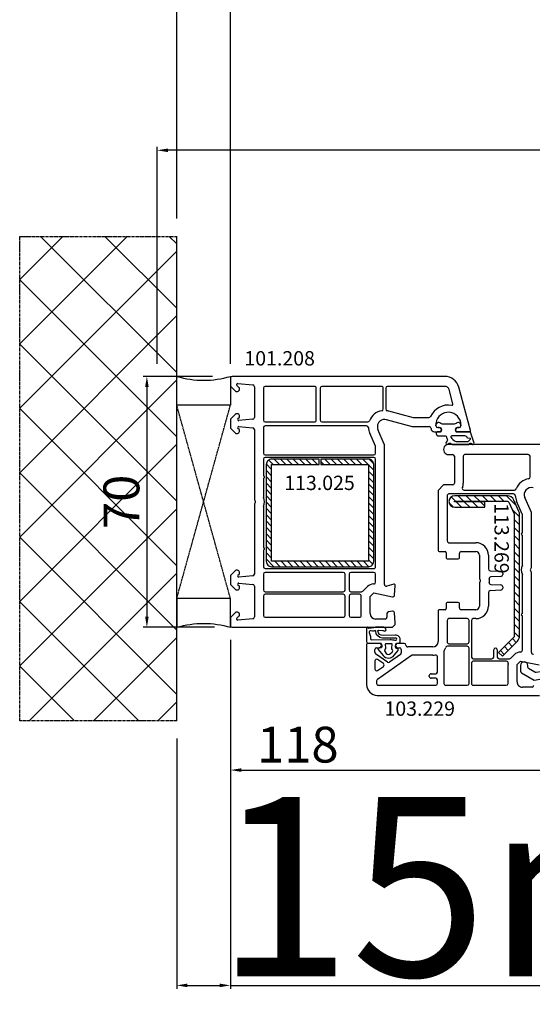
# Model space of a CAD drawing. Units: millimetres. Extents: x 30633 to 54793, y 662 to 17862.
# Drawn here: x 38923 to 39066, y 11021 to 11296 of the extents above; entities that cross this region are included whole.
import ezdxf

# ---------------------------------------------------------------- set-up
doc = ezdxf.new("R2010")
doc.units = ezdxf.units.MM
doc.linetypes.add('CENTER2', pattern=[2, 1.25, -0.25, 0.25, -0.25])
doc.linetypes.add('HIDDEN', pattern=[0.375, 0.25, -0.125])
for name, color, linetype in [('listwa', 5, 'Continuous'), ('ościeżnica', 30, 'Continuous'), ('P', 7, 'Continuous'), ('PL_CONT', 210, 'Continuous'), ('skrzydło', 1, 'Continuous'), ('VEKA_GASKET_AUSSEN', 6, 'Continuous'), ('VEKA_GASKET_INNEN', 6, 'Continuous'), ('VEKA_HATCH_REINFORCEMENT_STEEL', 6, 'Continuous'), ('VEKA_STEEL_AUSSEN', 1, 'Continuous'), ('WA_CENT', 54, 'CENTER2'), ('WA_CONT', 62, 'Continuous'), ('WA_HATCH', 56, 'Continuous'), ('WO_HIDD', 32, 'HIDDEN')]:
    doc.layers.add(name, color=color, linetype=linetype)
doc.styles.get("Standard").update_dxf_attribs({"font": 'arial.ttf'})
doc.dimstyles.new('główny', dxfattribs={"dimtxt": 10, "dimasz": 3, "dimexe": 1, "dimexo": 5, "dimgap": 2, "dimtad": 1, "dimdec": 1, "dimrnd": 0.05, "dimdsep": 46, "dimtxsty": 'Standard', "dimcen": 1.5, "dimclrd": 5, "dimclre": 5, "dimclrt": 1, "dimadec": 1, "dimazin": 2, "dimtfac": 1, "dimtdec": 1, "dimtofl": 0, "dimtmove": 0, "dimatfit": 3, "dimfxl": 1, "dimtolj": 1, "dimtzin": 0, "dimarcsym": 0})

# ---------------------------------------------------------------- blocks, each defined once
blk = doc.blocks.new('*D490')
at = {"layer": 'Defpoints', "color": 0, "transparency": 16777216}
for p in [(40481.85, 11356), (38981.85, 11195.03), (40481.85, 11195.03)]:
    blk.add_point(p, dxfattribs=at)
at = {"layer": 'P', "color": 5, "lineweight": -2, "transparency": 16777216}
for p, q in [((38981.85, 11200.03), (38981.85, 11357)), ((40481.85, 11200.03), (40481.85, 11357))]:
    blk.add_line(p, q, dxfattribs=at)
at = {"layer": 'P', "color": 5, "linetype": 'Continuous', "lineweight": -2, "transparency": 16777216}
blk.add_line((38984.85, 11356), (40478.85, 11356), dxfattribs=at)
at = {"layer": 'P', "color": 5, "transparency": 16777216}
for points in [[(38984.85, 11356.5), (38984.85, 11355.5), (38981.85, 11356)], [(40478.85, 11356.5), (40478.85, 11355.5), (40481.85, 11356)]]:
    blk.add_solid(points, dxfattribs=at)
at = {"layer": 'P', "color": 1, "transparency": 16777216, "insert": (39731.85, 11396.29), "char_height": 75, "attachment_point": 5}
blk.add_mtext('\\A1;W = 1500', dxfattribs=at)
blk = doc.blocks.new('*D491')
at = {"layer": 'Defpoints', "color": 0, "transparency": 16777216}
for p in [(38966.85, 11444.08), (38966.85, 11235.56), (40496.85, 11235.56)]:
    blk.add_point(p, dxfattribs=at)
at = {"layer": 'P', "color": 5, "lineweight": -2, "transparency": 16777216}
for p, q in [((38966.85, 11240.56), (38966.85, 11445.08)), ((40496.85, 11240.56), (40496.85, 11445.08))]:
    blk.add_line(p, q, dxfattribs=at)
at = {"layer": 'P', "color": 5, "linetype": 'Continuous', "lineweight": -2, "transparency": 16777216}
blk.add_line((40493.85, 11444.08), (38969.85, 11444.08), dxfattribs=at)
at = {"layer": 'P', "color": 5, "transparency": 16777216}
for points in [[(38969.85, 11444.58), (38969.85, 11443.58), (38966.85, 11444.08)], [(40493.85, 11444.58), (40493.85, 11443.58), (40496.85, 11444.08)]]:
    blk.add_solid(points, dxfattribs=at)
at = {"layer": 'P', "color": 1, "transparency": 16777216, "insert": (39731.85, 11483.58), "char_height": 75, "attachment_point": 5}
blk.add_mtext('\\A1;Wm', dxfattribs=at)
blk = doc.blocks.new('*D496')
at = {"layer": 'Defpoints', "color": 0, "transparency": 16777216}
for p in [(38981.85, 11127.93), (38966.85, 11100.4), (38966.85, 11026.55)]:
    blk.add_point(p, dxfattribs=at)
at = {"layer": 'ościeżnica', "color": 5, "lineweight": -2, "transparency": 16777216}
for p, q in [((38981.85, 11122.93), (38981.85, 11025.55)), ((38966.85, 11095.4), (38966.85, 11025.55))]:
    blk.add_line(p, q, dxfattribs=at)
at = {"layer": 'ościeżnica', "color": 5, "linetype": 'Continuous', "lineweight": -2, "transparency": 16777216}
for p, q in [((38969.85, 11026.55), (38978.85, 11026.55)), ((38981.85, 11026.55), (39171.74, 11026.55))]:
    blk.add_line(p, q, dxfattribs=at)
at = {"layer": 'ościeżnica', "color": 5, "transparency": 16777216}
for points in [[(38969.85, 11027.05), (38969.85, 11026.05), (38966.85, 11026.55)], [(38978.85, 11027.05), (38978.85, 11026.05), (38981.85, 11026.55)]]:
    blk.add_solid(points, dxfattribs=at)
at = {"layer": 'ościeżnica', "color": 1, "transparency": 16777216, "insert": (39078.76, 11054.08), "char_height": 50, "attachment_point": 5}
blk.add_mtext('\\A1;15mm', dxfattribs=at)
blk = doc.blocks.new('*D497')
at = {"layer": 'Defpoints', "color": 0, "transparency": 16777216}
for p in [(38981.85, 11196.48), (38958.52, 11126.48), (38982.35, 11126.48)]:
    blk.add_point(p, dxfattribs=at)
at = {"layer": 'ościeżnica', "color": 5, "lineweight": -2, "transparency": 16777216}
for p, q in [((38976.85, 11196.48), (38957.52, 11196.48)), ((38977.35, 11126.48), (38957.52, 11126.48))]:
    blk.add_line(p, q, dxfattribs=at)
at = {"layer": 'ościeżnica', "color": 5, "linetype": 'Continuous', "lineweight": -2, "transparency": 16777216}
blk.add_line((38958.52, 11193.48), (38958.52, 11129.48), dxfattribs=at)
at = {"layer": 'ościeżnica', "color": 5, "transparency": 16777216}
for points in [[(38958.02, 11193.48), (38959.02, 11193.48), (38958.52, 11196.48)], [(38958.02, 11129.48), (38959.02, 11129.48), (38958.52, 11126.48)]]:
    blk.add_solid(points, dxfattribs=at)
at = {"layer": 'ościeżnica', "color": 1, "transparency": 16777216, "insert": (38951.41, 11161.48), "char_height": 10, "attachment_point": 5, "rotation": 90}
blk.add_mtext('\\A1;70', dxfattribs=at)
blk = doc.blocks.new('JOIN_INSERT_15_50799326311478')
at = {"layer": 'VEKA_GASKET_AUSSEN', "linetype": 'Continuous', "lineweight": -3}
blk.add_lwpolyline([(5.23, 5.93, -0.536069), (5.33, 6.59, 0.861844), (5.16, 7.16), (2.07, 6.18, 0.327154), (2, 6.09), (2, 2.2), (1.7, 2.03, -0.57735), (0.8, 2.55), (0.8, 2.98, 0.388812), (0.34, 3.48), (0.27, 3.49, 0.677196), (-0.4, 2.16, -0.182676), (-0.2, 1.63), (-0.2, -1.63, -0.182676), (-0.4, -2.16, 0.677196), (0.27, -3.49), (0.34, -3.48, 0.388812), (0.8, -2.98), (0.8, -2.55, -0.57735), (1.7, -2.03), (2, -2.2), (2, -3.1, 0.414214), (2.3, -3.4), (2.4, -3.4, 0.414214), (3.1, -2.7), (3.1, -0.86, -0.349418), (3.33, -0.57, 0.04183), (4.18, -0.3, -0.279863), (4.48, -0.34), (4.84, -0.64, 1), (5.36, -0.03), (5.24, 0.06, -0.545869), (5.33, 0.73, 0.289179), (5.5, 1), (5.5, 5.55, 0.211428), (5.4, 5.77)], format="xyb", close=True, dxfattribs=at)
at = {"layer": 'VEKA_GASKET_INNEN', "linetype": 'Continuous', "lineweight": -3}
blk.add_lwpolyline([(3.1, 0.96, 0.623792), (3.58, 0.72, 0.103461), (4.58, 1.89, 0.125222), (4.7, 2.37), (4.7, 5.04, 0.173143), (4.47, 5.68), (4.15, 6.07, 0.301564), (3.84, 6.17), (3.73, 5.37, 0.351221), (3.1, 4.59)], format="xyb", close=True, dxfattribs=at)
blk = doc.blocks.new('JOIN_INSERT_14_50799326429358')
at = {"layer": 'VEKA_HATCH_REINFORCEMENT_STEEL', "linetype": 'Continuous'}
h = blk.add_hatch(dxfattribs=at)
h.set_pattern_fill('ANSI31', color=256, scale=10, style=0)
h.set_pattern_definition([(45, (0, 0), (-0.883883, 0.883883), [])])
edge = h.paths.add_edge_path()
edge.add_line((1.5, -15.25), (0, -15.25))
edge.add_line((0, -15.25), (0, -28.5))
edge.add_arc((1.5, -28.5), 1.5, 180, 270)
edge.add_line((1.5, -30), (28.5, -30))
edge.add_arc((28.5, -28.5), 1.5, 270, 360)
edge.add_line((30, -28.5), (30, -1.5))
edge.add_arc((28.5, -1.5), 1.5, 0, 90)
edge.add_line((28.5, 0), (1.5, 0))
edge.add_arc((1.5, -1.5), 1.5, 90, 180)
edge.add_line((0, -1.5), (0, -14.75))
edge.add_line((0, -14.75), (1.5, -14.75))
edge.add_line((1.5, -14.75), (1.5, -1.5))
edge.add_line((1.5, -1.5), (28.5, -1.5))
edge.add_line((28.5, -1.5), (28.5, -28.5))
edge.add_line((28.5, -28.5), (1.5, -28.5))
edge.add_line((1.5, -28.5), (1.5, -15.25))
at = {"layer": 'VEKA_STEEL_AUSSEN', "linetype": 'Continuous', "lineweight": -3}
blk.add_lwpolyline([(1.5, -15.25), (0, -15.25), (0, -28.5, 0.414214), (1.5, -30), (28.5, -30, 0.414214), (30, -28.5), (30, -1.5, 0.414214), (28.5, 0), (1.5, 0, 0.414214), (0, -1.5), (0, -14.75), (1.5, -14.75), (1.5, -1.5), (28.5, -1.5), (28.5, -28.5), (1.5, -28.5)], format="xyb", close=True, dxfattribs=at)
blk = doc.blocks.new('JOIN_INSERT_19_5079932616334')
at = {"layer": 'listwa', "lineweight": -3}
for points in [[(-42.28, 16.52), (-40.35, 12.39, 0.291473), (-38.17, 11), (-31, 11, -0.414214), (-30.5, 10.5), (-30.5, 10.1, 0.414214), (-28.4, 8), (-26.09, 8, -0.36397), (-25.6, 7.59), (-25.38, 6.35, -0.176327), (-25.44, 6.01), (-26.45, 4.25, -0.267949), (-26.89, 4), (-27.35, 4, 1), (-27.35, 2), (-25.73, 2, 0.267949), (-25.3, 2.25), (-23.25, 5.8), (-23.53, 7.41, -0.466308), (-23.04, 8), (-19.75, 8), (-19, 8.75), (-19, 19.72, 0.339454), (-21.96, 23.59), (-42.12, 28.99, 0.493145), (-42.5, 28.7), (-42.5, 17.53, 0.109518)], [(-40.6, 17.53, 0.109518), (-40.55, 17.32), (-38.63, 13.19, 0.291473), (-38.17, 12.9), (-30.7, 12.9, -0.414214), (-28.6, 10.8), (-28.6, 10.4, 0.414214), (-28.1, 9.9), (-21.4, 9.9, 0.414214), (-20.9, 10.4), (-20.9, 19.72, 0.339454), (-22.46, 21.75), (-39.97, 26.45, 0.493145), (-40.6, 25.96)]]:
    blk.add_lwpolyline(points, format="xyb", close=True, dxfattribs=at)
at = {"layer": 'VEKA_GASKET_AUSSEN', "lineweight": -3}
for points in [[(-42.13, 28.99), (-45.53, 30.33, 0.880947), (-45.83, 29.59), (-42.5, 26.7), (-42.5, 28.7, -0.488537)], [(-42.5, 19.89, -0.308248), (-45.36, 20.92, 0.307057), (-46.03, 19.99, 0.41082), (-44.36, 18.04), (-42.5, 18.09)]]:
    blk.add_lwpolyline(points, format="xyb", close=True, dxfattribs=at)
blk = doc.blocks.new('*D507')
at = {"layer": 'Defpoints', "color": 0, "transparency": 16777216}
for p in [(39099.84, 11130.61), (38981.85, 11127.93), (39099.84, 11086.63)]:
    blk.add_point(p, dxfattribs=at)
at = {"layer": 'ościeżnica', "color": 5, "lineweight": -2, "transparency": 16777216}
for p, q in [((39099.84, 11125.61), (39099.84, 11085.63)), ((38981.85, 11122.93), (38981.85, 11085.63))]:
    blk.add_line(p, q, dxfattribs=at)
at = {"layer": 'ościeżnica', "color": 5, "linetype": 'Continuous', "lineweight": -2, "transparency": 16777216}
blk.add_line((38984.85, 11086.63), (39096.84, 11086.63), dxfattribs=at)
at = {"layer": 'ościeżnica', "color": 5, "transparency": 16777216}
for points in [[(38984.85, 11087.13), (38984.85, 11086.13), (38981.85, 11086.63)], [(39096.84, 11087.13), (39096.84, 11086.13), (39099.84, 11086.63)]]:
    blk.add_solid(points, dxfattribs=at)
at = {"layer": 'ościeżnica', "color": 1, "transparency": 16777216, "insert": (39000.67, 11093.73), "char_height": 10, "attachment_point": 5}
blk.add_mtext('\\A1;118', dxfattribs=at)
blk = doc.blocks.new('JOIN_INSERT_16_92093721126500')
at = {"layer": 'VEKA_HATCH_REINFORCEMENT_STEEL'}
h = blk.add_hatch(dxfattribs=at)
h.set_pattern_fill('ANSI31', color=256, scale=0.5, style=0)
h.paths.add_polyline_path([(40.59, -0.59, 0.198912), (39.17, 0), (5.22, 0, 0.103252), (4.42, -0.17), (1.2, -1.57, 0.298208), (0, -3.4), (0, -18.1, 1), (3.2, -18.1), (3.2, -9.7), (1.7, -9.7), (1.7, -18.1, -1), (1.5, -18.1), (1.5, -3.4, -0.298208), (1.8, -2.95), (5.02, -1.54, -0.103252), (5.22, -1.5), (39.17, -1.5, -0.198912), (39.53, -1.65), (43.74, -5.86), (44.8, -4.8)])
at = {"layer": 'VEKA_STEEL_AUSSEN', "lineweight": -3}
blk.add_lwpolyline([(1.7, -9.7), (1.7, -18.1, -1), (1.5, -18.1), (1.5, -3.4, -0.298208), (1.8, -2.95), (5.02, -1.54, -0.103252), (5.22, -1.5), (39.17, -1.5, -0.198912), (39.53, -1.65), (43.74, -5.86), (44.8, -4.8), (40.59, -0.59, 0.198912), (39.17, 0), (5.22, 0, 0.103252), (4.42, -0.17), (1.2, -1.57, 0.298208), (0, -3.4), (0, -18.1, 1), (3.2, -18.1), (3.2, -9.7)], format="xyb", close=True, dxfattribs=at)
blk = doc.blocks.new('JOIN_INSERT_15_92093721119169')
at = {"layer": 'VEKA_GASKET_AUSSEN', "linetype": 'Continuous', "lineweight": -3}
blk.add_lwpolyline([(6.39, 6.16), (2.64, 6.16, 0.407005), (2.14, 5.67), (2.14, 2.3, -0.196092), (2.06, 2.09, -0.279112), (0.95, 2, -0.293021), (0.84, 2.18), (0.85, 2.68, 0.649451), (0.36, 2.92), (-1.29, 1.53, 0.478265), (-1.22, -1.58), (0.16, -2.65, 0.555043), (0.63, -2.47), (0.69, -2.18, -0.236612), (0.8, -2.04, -0.287294), (2.07, -2.19, -0.233327), (2.14, -2.35), (2.13, -2.9, 0.414214), (2.42, -3.2), (3.22, -3.22, 0.21943), (3.99, -2.89, 0.201975), (4.37, -1.79), (4.26, 1.51, -0.399283), (5.59, 3.01, -0.456784), (5.75, 2.86), (5.72, 1.62, -0.214538), (5.65, 1.48, 0.961226), (6.2, 0.77, 0.235303), (6.62, 1.55), (6.64, 3.07, 0.085719), (6.46, 4.21), (6.23, 5.52, -0.414214), (6.31, 5.64), (6.44, 5.66, 0.915822), (6.39, 6.16)], format="xyb", close=True, dxfattribs=at)
at = {"layer": 'VEKA_GASKET_INNEN', "linetype": 'Continuous', "lineweight": -3}
for points in [[(3.13, 4.78), (3.19, -0.42, -0.086907), (2.97, -1.76, 0.678775), (3.53, -2.24, 0.416576), (3.59, -2.03, -0.108702), (3.52, -1.79, -0.016582), (3.58, 1.72, -0.390426), (5.52, 3.61, 0.388373), (5.67, 3.76), (5.55, 4.14, -0.121097), (5.6, 4.86, 0.624233), (5.11, 5.46, -0.096146), (4.02, 5.05), (3.44, 5.07, 0.413869), (3.13, 4.78)], [(-0.74, -0.52), (-0.32, -0.98, 0.381237), (0.34, -1.06, -0.153532), (0.94, -0.87), (1.67, -1.04, 0.414214), (1.98, -0.75), (2.02, 0.65, 0.414214), (1.72, 0.96), (0.99, 0.83, -0.243258), (0.39, 1.04, 0.383307), (-0.28, 1), (-0.71, 0.7, 0.209151), (-1, 0.1, 0.210144)]]:
    blk.add_lwpolyline(points, format="xyb", close=True, dxfattribs=at)
blk = doc.blocks.new('*D465')
at = {"layer": 'Defpoints', "color": 0, "transparency": 16777216}
for p in [(38961.41, 11259.57), (39711.41, 11196.48), (38961.41, 11195.03)]:
    blk.add_point(p, dxfattribs=at)
at = {"layer": 'P', "color": 5, "lineweight": -2, "transparency": 16777216}
for p, q in [((38961.41, 11200.03), (38961.41, 11260.57)), ((39711.41, 11201.48), (39711.41, 11260.57))]:
    blk.add_line(p, q, dxfattribs=at)
at = {"layer": 'P', "color": 5, "linetype": 'Continuous', "lineweight": -2, "transparency": 16777216}
blk.add_line((39708.41, 11259.57), (38964.41, 11259.57), dxfattribs=at)
at = {"layer": 'P', "color": 5, "transparency": 16777216}
for points in [[(38964.41, 11260.07), (38964.41, 11259.07), (38961.41, 11259.57)], [(39708.41, 11260.07), (39708.41, 11259.07), (39711.41, 11259.57)]]:
    blk.add_solid(points, dxfattribs=at)
at = {"layer": 'P', "color": 1, "transparency": 16777216, "insert": (39336.41, 11299.86), "char_height": 75, "attachment_point": 5}
blk.add_mtext('\\A1;W1 = 750', dxfattribs=at)

msp = doc.modelspace()

# ---------------------------------------------------------------- hatches: boundary and pattern name
at = {"layer": 'WA_HATCH'}
h = msp.add_hatch(dxfattribs=at)
h.set_pattern_fill('ANSI37', color=256, scale=4, angle=-180, style=0)
h.set_pattern_definition([(225, (39847.934, 11412.035), (8.98026, -8.98026), []), (315, (39847.934, 11412.035), (8.98026, 8.98026), [])])
h.paths.add_polyline_path([(38966.85, 11100.4), (38923.01, 11100.4), (38923.01, 11235.56), (38966.85, 11235.56)])

# ---------------------------------------------------------------- linework, layer by layer
at = {"layer": 'ościeżnica', "lineweight": -3}
for p, q in [((38981.85, 11195.98), (38981.85, 11194.07)), ((39041.71, 11196.48), (38982.35, 11196.48)), ((38981.85, 11194.07), (38981.85, 11193.78)), ((38981.85, 11193.78), (38983.35, 11192.28)), ((38984.29, 11193.32), (38983.64, 11193.97)), ((38983.88, 11194.48), (38988.09, 11194.11)), ((38984.35, 11192.78), (38984.35, 11193.18)), ((38988.55, 11193.61), (38988.55, 11185.02)), ((38991.05, 11193.18), (38991.05, 11184.28)), ((39005.29, 11193.68), (38991.55, 11193.68)), ((39005.79, 11184.28), (39005.79, 11193.18)), ((39006.89, 11193.18), (39006.89, 11184.28)), ((39024, 11193.68), (39007.39, 11193.68)), ((39024.5, 11187.41), (39024.5, 11193.18)), ((39025.2, 11193.18), (39025.2, 11187.41)), ((39041.71, 11193.68), (39025.7, 11193.68)), ((39048.84, 11181.36), (39045.58, 11193.51)), ((38983.35, 11192.28), (38983.85, 11192.28)), ((39043.95, 11188.78), (39042.87, 11192.79)), ((38983.35, 11186.08), (38981.85, 11184.58)), ((38983.85, 11186.08), (38983.35, 11186.08)), ((38983.93, 11184.69), (38984.29, 11185.04)), ((38984.35, 11185.18), (38984.35, 11185.58)), ((39026.01, 11186.83), (39032.9, 11184.98)), ((39032.9, 11184.98), (39037.24, 11184.98)), ((38981.85, 11184.58), (38981.85, 11182.08)), ((38988.09, 11184.52), (38984.17, 11184.18)), ((38984.17, 11182.48), (38988.09, 11182.14)), ((38991.05, 11182.18), (38991.05, 11175.08)), ((38991.55, 11183.78), (39005.29, 11183.78)), ((39019.85, 11182.68), (38991.55, 11182.68)), ((39007.39, 11183.78), (39020.18, 11183.78)), ((39025.36, 11184.41), (39032.57, 11182.48)), ((39032.57, 11182.48), (39037.35, 11182.48)), ((39039.2, 11182.68), (39039.2, 11182.98)), ((39040.15, 11182.18), (39039.7, 11182.18)), ((39045.7, 11182.18), (39045.25, 11182.18)), ((39046.2, 11182.98), (39046.2, 11182.68)), ((38981.85, 11182.08), (38983.35, 11180.58)), ((38983.35, 11180.58), (38983.85, 11180.58)), ((38984.29, 11181.62), (38983.93, 11181.97)), ((38984.35, 11181.08), (38984.35, 11181.48)), ((38988.55, 11181.64), (38988.55, 11162.19)), ((39022.3, 11177.05), (39020.72, 11180.68)), ((39024.8, 11177.58), (39023.01, 11181.68)), ((39038.85, 11180.98), (39040.49, 11180.98)), ((39040.49, 11180.98), (39040.67, 11181.28)), ((39044.73, 11181.28), (39044.9, 11180.98)), ((39044.9, 11180.98), (39048.55, 11180.98)), ((39022.35, 11175.08), (39022.35, 11176.85)), ((39024.85, 11138.42), (39024.85, 11177.38)), ((38991.55, 11174.58), (39021.85, 11174.58)), ((39021.85, 11173.88), (38991.55, 11173.88)), ((38991.05, 11173.38), (38991.05, 11168.9)), ((39022.35, 11143.38), (39022.35, 11173.38)), ((38991.05, 11167.86), (38991.05, 11162.79)), ((38988.55, 11160.77), (38988.55, 11141.32)), ((38991.05, 11160.17), (38991.05, 11148.9)), ((38991.05, 11147.86), (38991.05, 11143.38)), ((38983.35, 11142.38), (38981.85, 11140.88)), ((38983.85, 11142.38), (38983.35, 11142.38)), ((38983.93, 11140.99), (38984.29, 11141.34)), ((38984.35, 11141.48), (38984.35, 11141.88)), ((38991.05, 11141.28), (38991.05, 11136.88)), ((38991.55, 11142.88), (39021.85, 11142.88)), ((39013.35, 11141.78), (38991.55, 11141.78)), ((39013.85, 11136.88), (39013.85, 11141.28)), ((39014.95, 11141.28), (39014.95, 11136.88)), ((39021.85, 11141.78), (39015.45, 11141.78)), ((39022.35, 11139.05), (39022.35, 11141.28)), ((38981.85, 11140.88), (38981.85, 11138.38)), ((38981.85, 11138.38), (38983.35, 11136.88)), ((38984.29, 11137.92), (38983.93, 11138.27)), ((38988.09, 11140.82), (38984.17, 11140.48)), ((38984.17, 11138.78), (38988.09, 11138.44)), ((39027.47, 11138.47), (39025.47, 11137.94)), ((39027.66, 11135.45), (39027.84, 11138.16)), ((38983.35, 11136.88), (38983.85, 11136.88)), ((38984.35, 11137.38), (38984.35, 11137.78)), ((38988.55, 11137.94), (38988.55, 11129.35)), ((38991.55, 11136.38), (39013.35, 11136.38)), ((39013.35, 11135.68), (38991.55, 11135.68)), ((39015.45, 11136.38), (39018.43, 11136.38)), ((39017.85, 11135.68), (39015.45, 11135.68)), ((39018.78, 11136.53), (39020.08, 11137.82)), ((39020.85, 11135.05), (39021.85, 11136.05)), ((39021.85, 11136.05), (39027.07, 11134.99)), ((38991.05, 11135.18), (38991.05, 11129.78)), ((39013.85, 11129.78), (39013.85, 11135.18)), ((39014.95, 11135.18), (39014.95, 11129.78)), ((39018.35, 11129.78), (39018.35, 11135.18)), ((39020.85, 11130.28), (39020.85, 11135.05)), ((38983.35, 11130.68), (38981.85, 11129.18)), ((38983.85, 11130.68), (38983.35, 11130.68)), ((38984.35, 11129.78), (38984.35, 11130.18)), ((39025.55, 11130.28), (39025.55, 11129.28)), ((39027.07, 11130.97), (39025.96, 11130.78)), ((39027.85, 11127.73), (39027.66, 11130.51)), ((38981.85, 11129.18), (38981.85, 11128.89)), ((38981.85, 11128.89), (38981.85, 11126.98)), ((38983.64, 11128.99), (38984.29, 11129.64)), ((38988.09, 11128.85), (38983.88, 11128.48)), ((38991.55, 11129.28), (39013.35, 11129.28)), ((39015.45, 11129.28), (39017.85, 11129.28)), ((39025.05, 11128.78), (39022.35, 11128.78)), ((39027.1, 11126.48), (39027.85, 11127.23)), ((39027.85, 11127.23), (39027.85, 11127.73)), ((38982.35, 11126.48), (39027.1, 11126.48))]:
    msp.add_line(p, q, dxfattribs=at)
for centre, major_axis, start_param, end_param in [((38982.35, 11195.98), (-0.354, 0.354), 5.497787, 7.068583), ((39041.71, 11192.48), (-2.83, -2.83), 2.617994, 3.926991), ((38983.85, 11194.18), (-0.212, 0.212), 5.410521, 7.853982), ((38984.15, 11193.18), (-0.141, 0.141), 3.926991, 4.712389), ((38988.05, 11193.61), (-0.354, 0.354), 3.926991, 5.410521), ((38991.55, 11193.18), (-0.354, 0.354), 5.497787, 7.068583), ((39005.29, 11193.18), (-0.354, -0.354), 2.356194, 3.926991), ((39007.39, 11193.18), (-0.354, 0.354), 5.497787, 7.068583), ((39024, 11193.18), (-0.354, -0.354), 2.356194, 3.926991), ((39025.7, 11193.18), (-0.354, 0.354), 5.497787, 7.068583), ((39041.71, 11192.48), (-0.849, -0.849), 2.617994, 3.926991), ((38983.85, 11192.78), (-0.354, 0.354), 2.356194, 3.926991), ((39042.7, 11182.98), (-3.89, 3.89), 5.330947, 6.638808), ((39043.66, 11188.7), (-0.212, 0.212), 2.189355, 4.18879), ((38983.85, 11185.58), (-0.354, -0.354), 2.356194, 3.926991), ((38984.15, 11185.18), (-0.141, -0.141), 1.570796, 2.356194), ((38988.05, 11185.02), (-0.354, -0.354), 0.872665, 2.356194), ((39024.85, 11182.48), (-3.18, 3.18), 5.668617, 6.700316), ((39024, 11187.41), (-0.354, 0.354), 2.527024, 3.926991), ((39025.7, 11187.41), (-0.354, -0.354), -0.785398, 0.614568), ((39024.85, 11182.48), (-3.18, -3.18), 3.665191, 3.756161), ((39037.24, 11185.48), (-0.354, -0.354), 0.785398, 1.926419), ((39042.7, 11182.98), (-2.47, -2.47), 2.356194, 5.351169), ((38984.15, 11184.48), (-0.212, 0.212), 6.283185, 8.726646), ((38984.15, 11182.18), (-0.212, -0.212), 3.839724, 6.283185), ((38988.05, 11181.64), (-0.354, 0.354), 3.926991, 5.410521), ((38991.55, 11184.28), (-0.354, -0.354), -0.785398, 0.785398), ((38991.55, 11182.18), (-0.354, 0.354), 5.497787, 7.068583), ((39005.29, 11184.28), (-0.354, 0.354), 2.356194, 3.926991), ((39007.39, 11184.28), (-0.354, -0.354), -0.785398, 0.785398), ((39019.85, 11182.18), (-0.354, -0.354), 2.416231, 3.926991), ((39020.18, 11184.28), (-0.354, 0.354), 2.356194, 3.558723), ((39024.85, 11182.48), (-3.18, 3.18), 0.845434, 1.196915), ((39024.85, 11182.48), (-1.41, -1.41), 3.665191, 5.497787), ((39024.85, 11182.48), (-1.41, -1.41), -0.785398, -0.373881), ((39037.35, 11181.98), (-0.354, -0.354), 2.356194, 3.926991), ((39042.7, 11182.98), (-2.47, 2.47), 0.63878, 0.785398), ((39039.7, 11182.68), (-0.354, 0.354), 0.785398, 2.356194), ((39040.15, 11181.58), (-0.424, -0.424), 1.832596, 3.926991), ((39045.25, 11181.58), (-0.424, 0.424), 5.497787, 7.592182), ((39045.7, 11182.68), (-0.354, -0.354), 0.785398, 2.356194), ((38983.85, 11181.08), (-0.354, -0.354), 0.785398, 2.356194), ((38984.15, 11181.48), (-0.141, 0.141), 3.926991, 4.712389), ((39038.85, 11181.98), (-0.707, 0.707), 0.785398, 2.356194), ((39048.55, 11181.28), (-0.212, -0.212), 0.785398, 2.617994), ((39021.85, 11176.85), (-0.354, -0.354), 2.356194, 2.767711), ((39024.35, 11177.38), (-0.354, -0.354), 2.356194, 2.767711), ((38991.55, 11175.08), (-0.354, 0.354), 0.785398, 2.356194), ((38991.55, 11173.38), (-0.354, -0.354), 3.926991, 5.497787), ((39021.85, 11175.08), (-0.354, -0.354), 0.785398, 2.356194), ((39021.85, 11173.38), (-0.354, 0.354), 3.926991, 5.497787), ((38991.35, 11168.9), (-0.212, -0.212), -0.785398, 0.261799), ((38991.05, 11168.38), (-0.212, 0.212), 2.879794, 4.974188), ((38991.35, 11167.86), (-0.212, 0.212), 6.021386, 7.068583), ((38989.05, 11162.19), (-0.354, 0.354), 0.785398, 1.580797), ((38989.05, 11160.77), (-0.354, -0.354), 4.702388, 5.497787), ((38988.35, 11161.48), (-0.354, 0.354), 3.131592, 4.72239), ((38988.35, 11161.48), (-2.12, 2.12), 3.475964, 4.378018), ((38991.35, 11148.9), (-0.212, -0.212), -0.785398, 0.261799), ((38991.35, 11147.86), (-0.212, 0.212), 6.021386, 7.068583), ((38991.05, 11148.38), (-0.212, 0.212), 2.879794, 4.974188), ((38984.15, 11140.78), (-0.212, 0.212), 6.283185, 8.726646), ((38983.85, 11141.88), (-0.354, 0.354), 3.926991, 5.497787), ((38984.15, 11141.48), (-0.141, -0.141), 1.570796, 2.356194), ((38988.05, 11141.32), (-0.354, -0.354), 0.872665, 2.356194), ((38991.55, 11143.38), (-0.354, -0.354), -0.785398, 0.785398), ((38991.55, 11141.28), (-0.354, -0.354), 3.926991, 5.497787), ((39013.35, 11141.28), (-0.354, 0.354), 3.926991, 5.497787), ((39015.45, 11141.28), (-0.354, -0.354), 3.926991, 5.497787), ((39021.85, 11143.38), (-0.354, 0.354), 2.356194, 3.926991), ((39021.85, 11141.28), (-0.354, 0.354), 3.926991, 5.497787), ((38984.15, 11138.48), (-0.212, -0.212), 3.839724, 6.283185), ((38988.05, 11137.94), (-0.354, -0.354), 2.356194, 3.839724), ((39021.85, 11136.05), (-1.77, 1.77), 5.497787, 6.283185), ((39021.85, 11139.05), (-0.354, -0.354), 0.785398, 2.356194), ((39025.35, 11138.42), (-0.354, 0.354), 0.785398, 2.617994), ((39027.55, 11138.18), (-0.212, -0.212), 2.289872, 4.18879), ((38983.85, 11137.38), (-0.354, 0.354), 2.356194, 3.926991), ((38984.15, 11137.78), (-0.141, 0.141), 3.926991, 4.712389), ((38991.55, 11136.88), (-0.354, -0.354), -0.785398, 0.785398), ((38991.55, 11135.18), (-0.354, 0.354), 5.497787, 7.068583), ((39013.35, 11136.88), (-0.354, 0.354), 2.356194, 3.926991), ((39013.35, 11135.18), (-0.354, -0.354), 2.356194, 3.926991), ((39015.45, 11136.88), (-0.354, -0.354), -0.785398, 0.785398), ((39015.45, 11135.18), (-0.354, 0.354), 5.497787, 7.068583), ((39017.85, 11135.18), (-0.354, -0.354), 2.356194, 3.926991), ((39018.43, 11136.88), (-0.354, -0.354), 0.785398, 1.570796), ((39027.17, 11135.48), (-0.354, 0.354), 2.155482, 3.860668), ((38983.85, 11130.18), (-0.354, -0.354), 2.356194, 3.926991), ((39022.35, 11130.28), (-1.06, -1.06), -0.785398, 0.785398), ((39026.05, 11130.28), (-0.354, 0.354), 5.67232, 7.068583), ((39027.16, 11130.48), (-0.354, -0.354), 3.926991, 4.101524), ((39027.16, 11130.48), (-0.354, -0.354), 2.422517, 3.926991), ((38983.85, 11128.78), (-0.212, -0.212), -1.570796, 0.872665), ((38984.15, 11129.78), (-0.141, -0.141), 1.570796, 2.356194), ((38988.05, 11129.35), (-0.354, -0.354), 0.872665, 2.356194), ((38991.55, 11129.78), (-0.354, -0.354), -0.785398, 0.785398), ((39013.35, 11129.78), (-0.354, 0.354), 2.356194, 3.926991), ((39015.45, 11129.78), (-0.354, -0.354), -0.785398, 0.785398), ((39017.85, 11129.78), (-0.354, 0.354), 2.356194, 3.926991), ((39025.05, 11129.28), (-0.354, 0.354), 2.356194, 3.926991), ((38982.35, 11126.98), (-0.354, -0.354), -0.785398, 0.785398)]:
    msp.add_ellipse(centre, major_axis=major_axis, ratio=1, start_param=start_param, end_param=end_param, dxfattribs=at)
at = {"layer": 'PL_CONT'}
for points in [[(38981.85, 11196.48), (38981.85, 11188.48), (38981.85, 11188.48), (38966.85, 11188.48), (38966.85, 11188.48), (38966.85, 11196.48, 0.143486)], [(38981.85, 11126.48), (38981.85, 11134.48), (38981.85, 11134.48), (38966.85, 11134.48), (38966.85, 11134.48), (38966.85, 11126.48, -0.143486)]]:
    msp.add_lwpolyline(points, format="xyb", close=True, dxfattribs=at)
at = {"layer": 'skrzydło', "lineweight": -3}
for p, q in [((39082.71, 11177.48), (39042.75, 11177.48)), ((39042.75, 11174.68), (39043.85, 11174.68)), ((39044.35, 11174.18), (39044.35, 11166.68)), ((39046.85, 11174.18), (39046.85, 11166.68)), ((39065, 11174.68), (39047.35, 11174.68)), ((39065.5, 11168.41), (39065.5, 11174.18)), ((39041.35, 11166.18), (39039.85, 11164.68)), ((39043.85, 11166.18), (39041.35, 11166.18)), ((39039.85, 11164.68), (39039.85, 11147.88)), ((39042.35, 11163.18), (39042.35, 11150.58)), ((39060.85, 11163.68), (39042.85, 11163.68)), ((39047.05, 11164.78), (39061.18, 11164.78)), ((39063.3, 11158.05), (39061.72, 11161.68)), ((39065.85, 11158.48), (39064.01, 11162.68)), ((39063.35, 11152.78), (39063.35, 11157.85)), ((39065.85, 11143.19), (39065.85, 11158.48)), ((39063.35, 11143.79), (39063.35, 11152.18)), ((39042.85, 11150.08), (39050.35, 11150.08)), ((39040.15, 11147.58), (39041.75, 11147.58)), ((39042.05, 11147.28), (39042.05, 11145.88)), ((39045.75, 11145.88), (39045.75, 11147.08)), ((39046.25, 11147.58), (39050.35, 11147.58)), ((39051.35, 11146.58), (39051.35, 11140.19)), ((39053.85, 11146.58), (39053.85, 11142.76)), ((39042.35, 11145.58), (39045.45, 11145.58)), ((39054.32, 11142.26), (39057.37, 11142.1)), ((39057.85, 11141.6), (39057.85, 11141.17)), ((39063.35, 11130.28), (39063.35, 11141.17)), ((39065.85, 11119.42), (39065.85, 11141.77)), ((39051.35, 11138.77), (39051.35, 11132.38)), ((39057.37, 11140.67), (39054.58, 11140.53)), ((39054.58, 11138.43), (39057.37, 11138.28)), ((39053.85, 11136.2), (39053.85, 11132.38)), ((39057.37, 11136.85), (39054.32, 11136.69)), ((39057.85, 11137.78), (39057.85, 11137.35)), ((39042.05, 11133.08), (39042.05, 11131.68)), ((39045.45, 11133.38), (39042.35, 11133.38)), ((39045.75, 11131.88), (39045.75, 11133.08)), ((39039.85, 11131.08), (39039.85, 11122.48)), ((39041.75, 11131.38), (39040.15, 11131.38)), ((39050.35, 11131.38), (39046.25, 11131.38)), ((39042.35, 11128.38), (39042.35, 11122.38)), ((39047.95, 11128.88), (39042.85, 11128.88)), ((39048.45, 11122.38), (39048.45, 11128.38)), ((39049.15, 11128.38), (39049.15, 11118.18)), ((39050.35, 11128.88), (39049.65, 11128.88)), ((39063.35, 11120.05), (39063.35, 11129.68)), ((39019.85, 11121.68), (39019.85, 11110.48)), ((39023.79, 11121.98), (39020.15, 11121.98)), ((39023.97, 11121.68), (39023.79, 11121.98)), ((39028.2, 11121.98), (39028.03, 11121.68)), ((39030.35, 11121.98), (39028.2, 11121.98)), ((39042.85, 11121.88), (39047.95, 11121.88)), ((39022.15, 11119.52), (39022.15, 11120.28)), ((39025.71, 11116.76), (39022.36, 11119.11)), ((39022.65, 11120.78), (39023.45, 11120.78)), ((39028.55, 11120.78), (39029.05, 11120.78)), ((39029.55, 11120.28), (39029.55, 11119.31)), ((39038.35, 11120.98), (39031.35, 11120.98)), ((39041.45, 11119.78), (39041.45, 11110.78)), ((39047.95, 11121.18), (39042.47, 11121.18)), ((39048.45, 11110.78), (39048.45, 11120.68)), ((39055.35, 11118.18), (39055.35, 11120.18)), ((39056.35, 11120.18), (39056.35, 11118.18)), ((39022.15, 11117.08), (39022.15, 11114.83)), ((39032.38, 11118.59), (39022.86, 11111.92)), ((39024.54, 11116.36), (39022.93, 11117.49)), ((39029.33, 11118.9), (39026.28, 11116.76)), ((39038.35, 11118.68), (39032.67, 11118.68)), ((39039.65, 11113.98), (39039.65, 11118.25)), ((39049.15, 11116.48), (39049.15, 11110.78)), ((39049.65, 11117.68), (39054.85, 11117.68)), ((39058.88, 11116.98), (39049.65, 11116.98)), ((39056.85, 11117.68), (39059.73, 11117.68)), ((39060.08, 11117.82), (39061.08, 11118.82)), ((39061.85, 11116.05), (39062.85, 11117.05)), ((39062.85, 11117.05), (39068.07, 11115.99)), ((39022.93, 11114.42), (39024.54, 11115.54)), ((39037.85, 11113.48), (39039.15, 11113.48)), ((39059.35, 11110.78), (39059.35, 11116.05)), ((39061.85, 11111.28), (39061.85, 11116.05)), ((39022.65, 11111.51), (39022.65, 11110.78)), ((39037.35, 11112.78), (39037.35, 11112.98)), ((39039.15, 11112.28), (39037.85, 11112.28)), ((39039.65, 11110.78), (39039.65, 11111.78)), ((39023.15, 11110.28), (39039.15, 11110.28)), ((39041.95, 11110.28), (39047.95, 11110.28)), ((39049.65, 11110.28), (39058.85, 11110.28)), ((39066.05, 11109.78), (39063.35, 11109.78)), ((39022.85, 11107.48), (39068.1, 11107.48))]:
    msp.add_line(p, q, dxfattribs=at)
for centre, major_axis, start_param, end_param in [((39042.75, 11176.08), (0.99, 0.99), 0.785398, 3.926991), ((39043.85, 11174.18), (0.354, 0.354), -0.785398, 0.785398), ((39047.35, 11174.18), (0.354, -0.354), 2.356194, 3.926991), ((39065, 11174.18), (0.354, 0.354), -0.785398, 0.785398), ((39065, 11168.41), (0.354, -0.354), 5.668617, 7.068583), ((39043.85, 11166.68), (0.354, 0.354), 3.926991, 5.497787), ((39043.85, 11166.68), (2.12, 2.12), -1.196915, -0.785398), ((39065.85, 11163.48), (3.18, -3.18), 2.527024, 3.558723), ((39042.85, 11163.18), (0.354, -0.354), 2.356194, 3.926991), ((39047.05, 11165.28), (0.354, 0.354), 1.944678, 3.926991), ((39060.85, 11163.18), (0.354, 0.354), -0.725362, 0.785398), ((39061.18, 11165.28), (0.354, 0.354), 3.926991, 5.129519), ((39065.85, 11163.48), (3.18, 3.18), 2.416231, 2.767711), ((39065.85, 11163.48), (1.41, 1.41), 0.523599, 2.767711), ((39062.85, 11157.85), (0.354, 0.354), -0.785398, -0.373881), ((39063.35, 11152.48), (0.212, 0.212), 0.785398, 3.926991), ((39042.85, 11150.58), (0.354, -0.354), 3.926991, 5.497787), ((39050.35, 11146.58), (2.47, 2.47), -0.785398, 0.785398), ((39040.15, 11147.88), (0.212, -0.212), 3.926991, 5.497787), ((39041.75, 11147.28), (0.212, -0.212), 0.785398, 2.356194), ((39046.25, 11147.08), (0.354, -0.354), 2.356194, 3.926991), ((39050.35, 11146.58), (0.707, -0.707), 0.785398, 2.356194), ((39042.35, 11145.88), (0.212, -0.212), 3.926991, 5.497787), ((39045.45, 11145.88), (0.212, 0.212), 3.926991, 5.497787), ((39066.05, 11142.48), (2.12, -2.12), 3.475964, 4.378018), ((39054.35, 11142.76), (0.354, -0.354), 3.926991, 5.445427), ((39057.35, 11141.6), (0.354, 0.354), -0.785398, 0.733038), ((39057.35, 11141.17), (0.354, 0.354), 3.979351, 5.497787), ((39066.05, 11142.48), (0.354, -0.354), 3.131592, 4.72239), ((39065.35, 11143.19), (0.354, 0.354), 4.702388, 5.497787), ((39065.35, 11141.77), (0.354, -0.354), 0.785398, 1.580797), ((39051.85, 11140.19), (0.354, -0.354), 3.926991, 4.72239), ((39051.85, 11138.77), (0.354, 0.354), 1.560796, 2.356194), ((39051.15, 11139.48), (0.354, -0.354), 6.273185, 7.863982), ((39054.6, 11140.03), (0.354, -0.354), 2.408554, 4.076075), ((39054.6, 11138.93), (0.354, 0.354), 2.20711, 3.874631), ((39050.95, 11139.48), (2.26, 2.26), -0.934482, -0.636314), ((39057.35, 11137.78), (0.354, -0.354), 0.785398, 2.303835), ((39054.35, 11136.2), (0.354, -0.354), 2.408554, 3.926991), ((39057.35, 11137.35), (0.354, 0.354), 3.979351, 5.497787), ((39042.35, 11133.08), (0.212, 0.212), 0.785398, 2.356194), ((39045.45, 11133.08), (0.212, -0.212), 0.785398, 2.356194), ((39040.15, 11131.08), (0.212, -0.212), 2.356194, 3.926991), ((39041.75, 11131.68), (0.212, 0.212), 3.926991, 5.497787), ((39046.25, 11131.88), (0.354, 0.354), 2.356194, 3.926991), ((39050.35, 11132.38), (0.707, 0.707), 3.926991, 5.497787), ((39050.35, 11132.38), (2.47, 2.47), 3.926991, 5.497787), ((39063.35, 11129.98), (0.212, 0.212), 0.785398, 3.926991), ((39042.85, 11128.38), (0.354, 0.354), 0.785398, 2.356194), ((39047.95, 11128.38), (0.354, -0.354), 0.785398, 2.356194), ((39049.65, 11128.38), (0.354, 0.354), 0.785398, 2.356194), ((39020.15, 11121.68), (0.212, 0.212), 0.785398, 2.356194), ((39023.45, 11121.38), (0.424, -0.424), 5.497787, 7.592182), ((39028.55, 11121.38), (0.424, 0.424), 1.832596, 3.926991), ((39030.35, 11121.48), (0.354, 0.354), -0.785398, 0.785398), ((39038.35, 11122.48), (1.06, -1.06), 5.497787, 7.068583), ((39042.85, 11122.38), (0.354, 0.354), 2.356194, 3.926991), ((39047.95, 11122.38), (0.354, -0.354), 5.497787, 7.068583), ((39022.65, 11120.28), (0.354, 0.354), 0.785398, 2.356194), ((39022.65, 11119.52), (0.354, -0.354), 3.926991, 4.886922), ((39029.05, 11120.28), (0.354, -0.354), 0.785398, 2.356194), ((39029.05, 11119.31), (0.354, 0.354), 4.537856, 5.497787), ((39031.35, 11121.48), (0.354, 0.354), 2.356194, 3.926991), ((39041.95, 11119.78), (0.354, -0.354), 3.28349, 3.926991), ((39038.35, 11122.48), (2.83, -2.83), 0.141897, 0.373881), ((39042.47, 11120.68), (0.354, -0.354), 2.356194, 3.515474), ((39047.95, 11120.68), (0.354, 0.354), -0.785398, 0.785398), ((39055.85, 11120.18), (0.354, 0.354), -0.785398, 2.356194), ((39062.85, 11117.05), (1.77, -1.77), 2.356194, 3.141593), ((39062.85, 11120.05), (0.354, 0.354), 3.926991, 5.497787), ((39066.35, 11119.42), (0.354, -0.354), 3.926991, 5.759587), ((39022.65, 11117.08), (0.354, -0.354), 1.745329, 3.926991), ((39024.25, 11115.95), (0.354, 0.354), 4.537856, 6.457718), ((39026, 11117.17), (0.354, 0.354), 3.316126, 4.537856), ((39032.67, 11118.18), (0.354, -0.354), 2.356194, 2.96706), ((39038.35, 11122.68), (2.83, -2.83), 5.497787, 5.676515), ((39039.15, 11118.25), (0.354, 0.354), -0.785398, 0.964126), ((39049.65, 11118.18), (0.354, -0.354), 3.926991, 5.497787), ((39049.65, 11116.48), (0.354, -0.354), 2.356194, 3.926991), ((39054.85, 11118.18), (0.354, 0.354), 3.926991, 5.497787), ((39056.85, 11118.18), (0.354, -0.354), 3.926991, 5.497787), ((39058.88, 11116.48), (0.354, 0.354), -0.928496, 0.785398), ((39061.85, 11116.05), (1.77, -1.77), 3.783893, 3.926991), ((39059.73, 11118.18), (0.354, 0.354), 3.926991, 4.709315), ((39022.65, 11114.83), (0.354, -0.354), 3.926991, 6.108652), ((39037.85, 11112.98), (0.354, -0.354), 2.356194, 3.926991), ((39039.15, 11113.98), (0.354, -0.354), 5.497787, 7.068583), ((39023.15, 11111.51), (0.354, 0.354), 1.396263, 2.356194), ((39023.15, 11110.78), (0.354, 0.354), 2.356194, 3.926991), ((39037.85, 11112.78), (0.354, 0.354), 2.356194, 3.926991), ((39039.15, 11111.78), (0.354, -0.354), 0.785398, 2.356194), ((39039.15, 11110.78), (0.354, -0.354), 5.497787, 7.068583), ((39041.95, 11110.78), (0.354, 0.354), 2.356194, 3.926991), ((39047.95, 11110.78), (0.354, -0.354), 5.497787, 7.068583), ((39049.65, 11110.78), (0.354, 0.354), 2.356194, 3.926991), ((39058.85, 11110.78), (0.354, -0.354), 5.497787, 7.068583), ((39063.35, 11111.28), (1.06, 1.06), 2.356194, 3.926991), ((39022.85, 11110.48), (2.12, 2.12), 2.356194, 3.926991), ((39066.05, 11110.28), (0.354, -0.354), 5.497787, 7.068583)]:
    msp.add_ellipse(centre, major_axis=major_axis, ratio=1, start_param=start_param, end_param=end_param, dxfattribs=at)
at = {"layer": 'WA_CENT', "ltscale": 0.6}
msp.add_lwpolyline([(38966.85, 11100.4), (38923.01, 11100.4), (38923.01, 11235.56), (38966.85, 11235.56)], dxfattribs=at)
at = {"layer": 'WA_CONT'}
msp.add_lwpolyline([(38966.85, 11100.4), (38966.85, 11235.56)], dxfattribs=at)
at = {"layer": 'WO_HIDD', "ltscale": 0.3}
for points in [[(38981.85, 11134.48), (38966.85, 11188.48)], [(38966.85, 11134.48), (38981.85, 11188.48)]]:
    msp.add_lwpolyline(points, dxfattribs=at)

# ---------------------------------------------------------------- block references
at = {"extrusion": (0, 0, -1), "xscale": -1, "zscale": -0.2, "rotation": 90}
for name, p in [('JOIN_INSERT_15_50799326311478', (-39042.7, 11182.98)), ('JOIN_INSERT_14_50799326429358', (-39021.85, 11173.38)), ('JOIN_INSERT_19_5079932616334', (-39060.85, 11088.48))]:
    msp.add_blockref(name, p, dxfattribs=at)
at = {"zscale": 0.2}
for name, p, rotation in [('JOIN_INSERT_16_92093721126500', (39062.55, 11163.18), 270), ('JOIN_INSERT_15_92093721119169', (39026, 11119.88), 89.99999999999999)]:
    msp.add_blockref(name, p, dxfattribs=dict(at, rotation=rotation))

# ---------------------------------------------------------------- texts
at = {"layer": 'ościeżnica', "insert": (39005.43, 11203.53), "char_height": 4, "attachment_point": 3}
msp.add_mtext_dynamic_manual_height_columns('101.208\\P', width=12.8713, gutter_width=25, heights=[0], dxfattribs=at)
at = {"layer": 'ościeżnica', "color": 6, "insert": (38996.87, 11168.77), "char_height": 4, "attachment_point": 1}
msp.add_mtext_dynamic_manual_height_columns('113.025\\P', width=12.8713, gutter_width=25, heights=[0], dxfattribs=at)
at = {"layer": 'ościeżnica', "color": 6, "insert": (39059.56, 11141.43), "char_height": 4, "attachment_point": 3, "rotation": 270}
msp.add_mtext_dynamic_manual_height_columns('113.269\\P', width=12.8713, gutter_width=25, heights=[0], dxfattribs=at)
at = {"layer": 'skrzydło', "insert": (39024.85, 11105.77), "char_height": 4, "attachment_point": 1}
msp.add_mtext_dynamic_manual_height_columns('\\pt4;103.229\\P', width=12.8713, gutter_width=25, heights=[0], dxfattribs=at)

# ---------------------------------------------------------------- dimensions: what is measured, and where the dimension line sits
at = {"layer": 'ościeżnica'}
dim = msp.add_linear_dim(base=(38958.52, 11126.48), p1=(38981.85, 11196.48), p2=(38982.35, 11126.48), angle=270, dimstyle='główny', dxfattribs=at)
dim.commit()
dim.dimension.update_dxf_attribs({"geometry": '*D497', "text_midpoint": (38951.41, 11161.48)})
dim = msp.add_linear_dim(base=(39099.84, 11086.63), p1=(38981.85, 11127.93), p2=(39099.84, 11130.61), angle=180, dimstyle='główny', dxfattribs=at)
dim.commit()
dim.dimension.update_dxf_attribs({"geometry": '*D507', "text_midpoint": (39000.67, 11086.63), "dimtype": 160})
dim = msp.add_linear_dim(base=(38966.85, 11026.55), p1=(38981.85, 11127.93), p2=(38966.85, 11100.4), angle=180, text='<>mm', dimstyle='główny', override={"dimtxt": 50}, dxfattribs=at)
dim.commit()
dim.dimension.update_dxf_attribs({"geometry": '*D496', "text_midpoint": (39078.76, 11026.55), "dimtype": 160})
at = {"layer": 'P'}
for base, p1, p2, text, picture, middle in [((40481.85, 11356), (38981.85, 11195.03), (40481.85, 11195.03), 'W = <>', '*D490', (39731.85, 11396.29)), ((38966.85, 11444.08), (40496.85, 11235.56), (38966.85, 11235.56), 'Wm', '*D491', (39731.85, 11483.58))]:
    dim = msp.add_linear_dim(base=base, p1=p1, p2=p2, text=text, dimstyle='główny', override={"dimtxt": 75}, dxfattribs=at)
    dim.commit()
    dim.dimension.update_dxf_attribs({"geometry": picture, "text_midpoint": middle})
dim = msp.add_linear_dim(base=(38961.41, 11259.57), p1=(39711.41, 11196.48), p2=(38961.41, 11195.03), angle=180, text='W1 = <>', dimstyle='główny', override={"dimtxt": 75}, dxfattribs=at)
dim.commit()
dim.dimension.update_dxf_attribs({"geometry": '*D465', "text_midpoint": (39336.41, 11299.86)})

doc.saveas('drawing.dxf')
